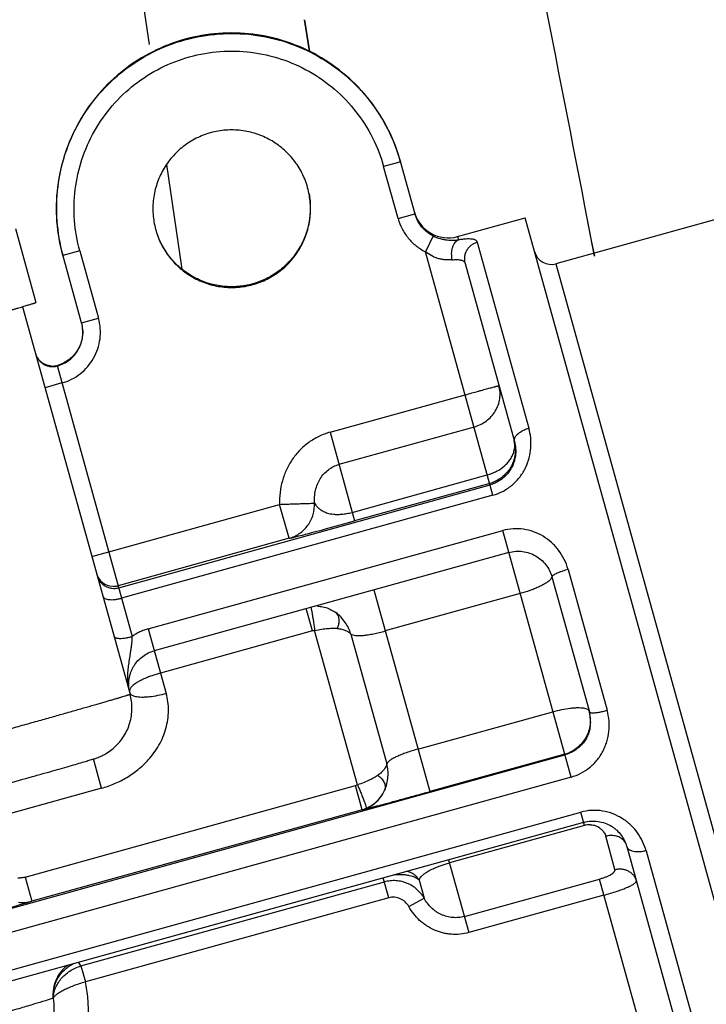
# Model space of a CAD drawing. Units: millimetres. Extents: x 72 to 14364, y -1404 to 2603.
# Drawn here: x 12985 to 13005, y 128 to 156 of the extents above; entities that cross this region are included whole.
import ezdxf

# ---------------------------------------------------------------- set-up
doc = ezdxf.new("R2010")
doc.units = ezdxf.units.MM
doc.header["$MEASUREMENT"] = 0

msp = doc.modelspace()

# ---------------------------------------------------------------- linework, layer by layer
for p, q in [((12986.357, 174.103), (12989.105, 155.233)), ((12993.53, 155.941), (12993.677, 155.042)), ((12993.54, 155.942), (12993.687, 155.044)), ((13012.765, 152.312), (13000.719, 148.973)), ((12996.189, 151.857), (12995.799, 151.748)), ((12996.28, 151.885), (12996.189, 151.857)), ((12996.276, 151.899), (12996.691, 150.402)), ((12989.603, 151.81), (12990.038, 148.821)), ((12996.21, 150.265), (12995.799, 151.747)), ((13001.818, 149.187), (13001.539, 150.616)), ((13001.736, 149.639), (13001.546, 150.617)), ((12996.21, 150.265), (12996.691, 150.402)), ((12997.91, 149.75), (12999.837, 150.285)), ((13006.248, 127.157), (12999.837, 150.285)), ((12985.289, 149.984), (12985.875, 147.869)), ((12997.213, 149.768), (12996.992, 149.318)), ((12997.91, 149.75), (12997.936, 149.656)), ((12998.473, 149.588), (12999.945, 144.279)), ((13001.824, 149.188), (13001.736, 149.639)), ((12987.127, 149.343), (12986.644, 149.213)), ((12987.127, 149.343), (12987.661, 147.416)), ((12998.92, 142.364), (12996.992, 149.318)), ((12987.178, 147.286), (12986.64, 149.228)), ((12998.122, 148.985), (12999.532, 143.897)), ((13000.719, 148.973), (13006.33, 128.736)), ((12985.493, 147.748), (12988.561, 136.684)), ((12987.243, 147.302), (12987.661, 147.416)), ((12987.178, 147.286), (12987.243, 147.302)), ((12986.477, 146.07), (12988.623, 138.331)), ((12986.616, 145.57), (12986.135, 145.433)), ((12994.27, 144.163), (12998.125, 145.231)), ((12998.38, 144.311), (12994.525, 143.243)), ((12994.27, 144.163), (12994.972, 141.631)), ((12999.52, 143.613), (12999.537, 143.694)), ((12994.904, 141.876), (12998.759, 142.945)), ((12988.237, 139.722), (12998.837, 142.661)), ((12998.827, 142.699), (12994.972, 141.631)), ((12998.92, 142.364), (12988.319, 139.425)), ((12987.952, 140.752), (12992.831, 142.104)), ((12993.1, 141.134), (12992.831, 142.104)), ((12993.1, 141.134), (12988.221, 139.781)), ((12989.081, 138.551), (12999.199, 141.356)), ((13001.15, 134.317), (12999.199, 141.356)), ((12987.471, 140.614), (12987.952, 140.752)), ((12999.372, 140.731), (12989.254, 137.926)), ((13000.604, 140.041), (13000.604, 140.032)), ((13000.604, 140.032), (13001.672, 136.177)), ((13001.064, 140.245), (13002.179, 136.223)), ((13000.57, 139.972), (13000.54, 139.939)), ((12995.518, 139.662), (12997.114, 133.904)), ((12999.698, 139.557), (12995.843, 138.488)), ((12993.719, 139.164), (12993.757, 138.988)), ((12993.768, 138.489), (12993.591, 139.128)), ((12994.183, 139.145), (12994.221, 139.13)), ((12994.221, 139.13), (12994.259, 139.114)), ((12994.259, 139.114), (12994.296, 139.096)), ((12994.296, 139.096), (12994.334, 139.076)), ((12994.406, 139.032), (12994.431, 139.015)), ((12994.431, 139.015), (12994.412, 139.028)), ((12994.431, 139.014), (12994.431, 139.015)), ((12989.081, 138.551), (12989.592, 136.707)), ((12993.768, 138.489), (12989.431, 137.286)), ((12995.052, 134.093), (12993.83, 138.502)), ((12994.862, 138.402), (12995.89, 134.696)), ((12988.649, 136.938), (12988.586, 136.871)), ((12988.619, 136.653), (12988.662, 136.636)), ((12988.662, 136.636), (12988.713, 136.622)), ((12996.778, 135.115), (13000.633, 136.184)), ((12981.887, 129.657), (13000.975, 134.949)), ((13000.969, 134.972), (12997.114, 133.904)), ((12987.748, 133.999), (12987.517, 134.834)), ((13001.15, 134.317), (12980.096, 128.48)), ((12987.748, 133.999), (12985.152, 133.279)), ((12985.567, 131.459), (12994.992, 134.072)), ((12995.183, 133.385), (12994.992, 134.072)), ((12981.032, 127.66), (13001.428, 133.314)), ((12995.182, 133.386), (12985.757, 130.773)), ((13001.533, 132.938), (13001.428, 133.314)), ((13001.509, 133.024), (12982.767, 127.829)), ((13001.533, 132.938), (12997.678, 131.87)), ((13002.401, 131.677), (13002.138, 132.626)), ((13002.738, 132.334), (13004.119, 127.352)), ((13003.29, 132.213), (13004.731, 127.014)), ((12997.654, 131.956), (12998.231, 129.875)), ((12985.567, 131.459), (12985.757, 130.773)), ((12987.161, 128.923), (12995.82, 131.323)), ((12995.945, 130.872), (12995.788, 131.439)), ((12996.811, 131.373), (12996.953, 130.859)), ((12998.103, 130.336), (13001.958, 131.405)), ((13003.318, 126.5), (13001.958, 131.405)), ((12995.945, 130.872), (12987.285, 128.471)), ((12996.518, 130.619), (12996.953, 130.859)), ((13002.086, 130.943), (12998.231, 129.875)), ((12987.161, 128.923), (12987.286, 128.471))]:
    msp.add_line(p, q)
for points in [[(12993.912, 139.2), (12993.95, 139.197), (12993.989, 139.192), (12994.029, 139.186), (12994.067, 139.178), (12994.106, 139.168)], [(12994.106, 139.168), (12994.145, 139.157), (12994.183, 139.145)], [(12994.334, 139.076), (12994.37, 139.055), (12994.406, 139.032)]]:
    msp.add_lwpolyline(points)
for centre, radius, start, end in [((52636.534, 10829.423), 41025.695, 194.9357808, 195.235044), ((51948.573, 10346.17), 40231.55, 194.5254262, 194.8630785), ((8645.799, -697.101), 4446.432, 11.007098, 12.350779), ((9143.972, -600.061), 3929.936, 11.012051, 11.419093), ((12991.487, 150.552), 2.225, 15.4948, 15.7863), ((12997.642, 150.714), 1, 195.4948, 285.4948), ((12991.439, 150.539), 2.225, 195.2033, 195.4948), ((13000.586, 149.455), 0.5, 195.4948, 285.4948), ((12986.202, 147.033), 1.008, 3.5147, 9.4656), ((12986.344, 146.552), 0.5, 195.5066, 225.4832), ((12986.344, 146.555), 0.503, 267.5464, 279.4675), ((12986.345, 146.55), 0.498, 279.4603, 285.4819), ((12986.208, 147.038), 1.005, 285.5375, 297.4798), ((12998.565, 143.664), 0.994, 9.4534, 15.4885), ((12998.551, 143.662), 1.008, 3.5147, 9.4656), ((12998.559, 143.662), 1.001, 357.525, 3.52), ((12988.087, 140.263), 0.5, 195.4954, 267.5539), ((12988.087, 140.266), 0.503, 267.6072, 279.4228), ((12988.088, 140.261), 0.498, 279.4152, 285.4815), ((12993.913, 137.965), 0.543, 98.7822, 105.494), ((13000.707, 135.938), 0.994, 9.4529, 15.4885), ((13000.712, 135.911), 0.997, 348.9174, 15.48), ((13000.693, 135.935), 1.008, 3.5134, 9.4651), ((13000.701, 135.935), 1.001, 357.5228, 3.5188), ((13000.699, 135.941), 1.005, 285.541, 299.1467), ((12994.846, 134.599), 0.547, 285.4954, 292.1615), ((12994.916, 134.348), 1, 285.4954, 335.3884), ((12994.915, 134.351), 1.001, 285.4921, 292.782), ((13001.671, 132.437), 0.52, 100.8669, 105.4696), ((13001.676, 132.411), 0.547, 87.1797, 100.8702), ((13002.41, 132.284), 0.33, 24.5881, 30.365), ((12984.194, 127.044), 3.511, 32.3449, 34.3919)]:
    msp.add_arc(centre, radius, start, end)
for points, knots in [([(12996.276, 151.899), (12996.189, 152.214), (12995.952, 152.828), (12995.424, 153.661), (12994.743, 154.375), (12993.936, 154.943), (12993.034, 155.342), (12992.072, 155.558), (12991.086, 155.582), (12990.437, 155.469), (12990.122, 155.382)], [0, 0, 0, 0, 0.124998, 0.249997, 0.374996, 0.499995, 0.624996, 0.749997, 0.874998, 1, 1, 1, 1]), ([(12990.126, 155.367), (12990.441, 155.454), (12991.09, 155.567), (12992.076, 155.543), (12993.038, 155.328), (12993.94, 154.928), (12994.747, 154.361), (12995.428, 153.647), (12995.956, 152.814), (12996.193, 152.2), (12996.28, 151.885)], [0, 0, 0, 0, 0.125002, 0.250003, 0.375004, 0.500005, 0.625004, 0.750003, 0.875002, 1, 1, 1, 1]), ([(12990.122, 155.382), (12989.807, 155.294), (12989.193, 155.057), (12988.36, 154.529), (12987.646, 153.849), (12987.078, 153.042), (12986.679, 152.14), (12986.463, 151.177), (12986.44, 150.191), (12986.552, 149.543), (12986.64, 149.228)], [0, 0, 0, 0, 0.125002, 0.250003, 0.375004, 0.500005, 0.625004, 0.750003, 0.875002, 1, 1, 1, 1]), ([(12986.644, 149.213), (12986.556, 149.528), (12986.444, 150.177), (12986.467, 151.163), (12986.683, 152.125), (12987.082, 153.027), (12987.65, 153.834), (12988.364, 154.515), (12989.197, 155.043), (12989.811, 155.28), (12990.126, 155.367)], [0, 0, 0, 0, 0.124998, 0.249997, 0.374996, 0.499995, 0.624996, 0.749997, 0.874998, 1, 1, 1, 1]), ([(12990.261, 154.882), (12990.544, 154.96), (12991.128, 155.062), (12992.015, 155.04), (12992.882, 154.846), (12993.694, 154.487), (12994.42, 153.976), (12995.032, 153.333), (12995.507, 152.584), (12995.721, 152.031), (12995.799, 151.747)], [0, 0, 0, 0, 0.125002, 0.250004, 0.375005, 0.500005, 0.625004, 0.750002, 0.875001, 1, 1, 1, 1]), ([(12987.127, 149.343), (12987.048, 149.627), (12986.946, 150.21), (12986.968, 151.098), (12987.162, 151.964), (12987.521, 152.776), (12988.032, 153.502), (12988.675, 154.114), (12989.425, 154.59), (12989.977, 154.803), (12990.261, 154.882)], [0, 0, 0, 0, 0.124999, 0.249998, 0.374996, 0.499995, 0.624995, 0.749996, 0.874998, 1, 1, 1, 1]), ([(12993.628, 151.157), (12993.588, 151.298), (12993.507, 151.505), (12993.361, 151.76), (12993.234, 151.939), (12993.089, 152.106), (12992.876, 152.307), (12992.633, 152.477), (12992.371, 152.608), (12992.165, 152.687), (12991.952, 152.745), (12991.735, 152.782), (12991.515, 152.798), (12991.222, 152.791), (12990.858, 152.727), (12990.514, 152.594), (12990.258, 152.45), (12990.078, 152.323), (12989.911, 152.179), (12989.759, 152.02), (12989.623, 151.846), (12989.465, 151.598), (12989.345, 151.329), (12989.266, 151.046), (12989.227, 150.829), (12989.21, 150.609), (12989.216, 150.315), (12989.253, 150.097), (12989.292, 149.955)], [0, 0, 0, 0, 0.062439, 0.093727, 0.124994, 0.156251, 0.18751, 0.249964, 0.281226, 0.312489, 0.343751, 0.375014, 0.406278, 0.437541, 0.499993, 0.562444, 0.593707, 0.624971, 0.656234, 0.687497, 0.718761, 0.750025, 0.812483, 0.843743, 0.875002, 0.906271, 0.93756, 1, 1, 1, 1]), ([(12989.295, 149.944), (12989.334, 149.803), (12989.414, 149.595), (12989.56, 149.339), (12989.687, 149.158), (12989.832, 148.991), (12990.045, 148.788), (12990.287, 148.617), (12990.551, 148.485), (12990.757, 148.405), (12990.97, 148.346), (12991.188, 148.309), (12991.409, 148.292), (12991.703, 148.3), (12992.068, 148.363), (12992.413, 148.497), (12992.669, 148.642), (12992.85, 148.769), (12993.018, 148.914), (12993.17, 149.074), (12993.306, 149.249), (12993.464, 149.497), (12993.584, 149.769), (12993.662, 150.053), (12993.7, 150.27), (12993.716, 150.491), (12993.708, 150.786), (12993.67, 151.005), (12993.631, 151.146)], [0, 0, 0, 0, 0.062433, 0.093723, 0.124991, 0.156248, 0.187507, 0.249961, 0.281224, 0.312487, 0.34375, 0.375013, 0.406277, 0.437541, 0.499993, 0.562445, 0.593708, 0.624972, 0.656236, 0.687499, 0.718763, 0.750027, 0.812485, 0.843746, 0.875005, 0.906275, 0.937566, 1, 1, 1, 1]), ([(12993.67, 150.974), (12993.695, 150.837), (12993.72, 150.559), (12993.68, 150.142), (12993.563, 149.74), (12993.375, 149.367), (12993.121, 149.034), (12992.862, 148.8), (12992.632, 148.644), (12992.388, 148.511), (12992.062, 148.387), (12991.718, 148.325), (12991.44, 148.314), (12991.163, 148.329), (12990.82, 148.396), (12990.431, 148.55), (12990.077, 148.774), (12989.77, 149.058), (12989.521, 149.395), (12989.399, 149.646), (12989.351, 149.776)], [0, 0, 0, 0, 0.062531, 0.125021, 0.187499, 0.249986, 0.31247, 0.374955, 0.406231, 0.437507, 0.499992, 0.562478, 0.593753, 0.62503, 0.687515, 0.750002, 0.812492, 0.874974, 0.937467, 1, 1, 1, 1]), ([(12996.21, 150.265), (12996.238, 150.164), (12996.317, 149.966), (12996.492, 149.701), (12996.719, 149.478), (12996.898, 149.364), (12996.992, 149.318)], [0, 0, 0, 0, 0.250035, 0.500334, 0.750057, 1, 1, 1, 1]), ([(12997.213, 149.768), (12997.15, 149.799), (12997.031, 149.876), (12996.879, 150.025), (12996.762, 150.202), (12996.71, 150.334), (12996.691, 150.402)], [0, 0, 0, 0, 0.249775, 0.499487, 0.749868, 1, 1, 1, 1]), ([(12997.213, 149.768), (12997.278, 149.736), (12997.379, 149.697), (12997.516, 149.667), (12997.641, 149.649), (12997.758, 149.645), (12997.865, 149.65), (12997.913, 149.654), (12997.936, 149.656)], [0, 0, 0, 0, 0.293397, 0.434363, 0.567842, 0.805038, 0.907601, 1, 1, 1, 1]), ([(12997.936, 149.656), (12997.917, 149.648), (12997.881, 149.626), (12997.832, 149.578), (12997.791, 149.515), (12997.759, 149.438), (12997.738, 149.353), (12997.727, 149.234), (12997.736, 149.144), (12997.748, 149.086)], [0, 0, 0, 0, 0.093386, 0.198078, 0.315338, 0.44439, 0.582255, 0.72431, 1, 1, 1, 1]), ([(12998.473, 149.588), (12998.472, 149.594), (12998.467, 149.606), (12998.452, 149.627), (12998.43, 149.645), (12998.402, 149.658), (12998.366, 149.67), (12998.312, 149.679), (12998.236, 149.683), (12998.147, 149.68), (12998.045, 149.671), (12997.974, 149.662), (12997.936, 149.656)], [0, 0, 0, 0, 0.03202, 0.064578, 0.136413, 0.178092, 0.224524, 0.333338, 0.465132, 0.620675, 0.799439, 1, 1, 1, 1]), ([(12998.473, 149.588), (12998.444, 149.58), (12998.385, 149.558), (12998.302, 149.508), (12998.228, 149.44), (12998.168, 149.358), (12998.126, 149.266), (12998.098, 149.14), (12998.105, 149.044), (12998.122, 148.985)], [0, 0, 0, 0, 0.118237, 0.2431, 0.372838, 0.504699, 0.635861, 0.763674, 1, 1, 1, 1]), ([(12997.748, 149.086), (12997.719, 149.083), (12997.66, 149.08), (12997.568, 149.083), (12997.47, 149.094), (12997.37, 149.117), (12997.27, 149.153), (12997.14, 149.214), (12997.049, 149.274), (12996.992, 149.318)], [0, 0, 0, 0, 0.105468, 0.220015, 0.341824, 0.468876, 0.599648, 0.732583, 1, 1, 1, 1]), ([(12997.748, 149.086), (12997.773, 149.089), (12997.822, 149.093), (12997.89, 149.094), (12997.951, 149.09), (12998.004, 149.081), (12998.048, 149.066), (12998.083, 149.045), (12998.109, 149.018), (12998.119, 148.996), (12998.122, 148.985)], [0, 0, 0, 0, 0.183912, 0.349873, 0.496943, 0.624957, 0.735019, 0.830409, 0.916386, 1, 1, 1, 1]), ([(12982.716, 146.957), (12982.829, 146.988), (12983.052, 147.051), (12983.38, 147.143), (12983.694, 147.232), (12983.993, 147.316), (12984.275, 147.396), (12984.538, 147.471), (12984.781, 147.541), (12985.002, 147.605), (12985.172, 147.654), (12985.297, 147.69), (12985.381, 147.715), (12985.458, 147.738), (12985.53, 147.759), (12985.595, 147.778), (12985.653, 147.796), (12985.704, 147.812), (12985.749, 147.825), (12985.782, 147.836), (12985.805, 147.843), (12985.82, 147.848), (12985.833, 147.852), (12985.844, 147.856), (12985.853, 147.859), (12985.861, 147.862), (12985.867, 147.865), (12985.871, 147.867), (12985.874, 147.868), (12985.875, 147.869), (12985.875, 147.869), (12985.875, 147.869)], [0, 0, 0, 0, 0.107407, 0.211167, 0.310663, 0.405318, 0.49458, 0.57793, 0.654888, 0.724995, 0.787856, 0.816448, 0.843092, 0.867752, 0.890392, 0.910977, 0.929475, 0.945861, 0.960116, 0.972216, 0.977452, 0.982142, 0.986285, 0.98988, 0.992926, 0.995424, 0.997374, 0.998776, 0.999636, 0.999871, 1, 1, 1, 1]), ([(12986.616, 145.57), (12986.711, 145.596), (12986.895, 145.667), (12987.145, 145.826), (12987.359, 146.03), (12987.529, 146.272), (12987.649, 146.542), (12987.714, 146.831), (12987.721, 147.127), (12987.687, 147.322), (12987.661, 147.416)], [0, 0, 0, 0, 0.124965, 0.250024, 0.375, 0.500004, 0.625008, 0.749982, 0.875039, 1, 1, 1, 1]), ([(12986.482, 146.055), (12986.544, 146.073), (12986.667, 146.12), (12986.834, 146.226), (12986.977, 146.362), (12987.09, 146.523), (12987.17, 146.704), (12987.213, 146.896), (12987.218, 147.093), (12987.195, 147.223), (12987.178, 147.286)], [0, 0, 0, 0, 0.124901, 0.250029, 0.375012, 0.500005, 0.624996, 0.749977, 0.875103, 1, 1, 1, 1]), ([(12987.208, 147.094), (12987.211, 147.046), (12987.21, 146.95), (12987.188, 146.808), (12987.146, 146.67), (12987.084, 146.539), (12987.004, 146.419), (12986.907, 146.312), (12986.797, 146.219), (12986.715, 146.169), (12986.672, 146.146)], [0, 0, 0, 0, 0.125113, 0.250094, 0.375026, 0.499996, 0.624967, 0.749901, 0.874884, 1, 1, 1, 1]), ([(12985.866, 146.403), (12985.875, 146.372), (12985.899, 146.311), (12985.951, 146.227), (12986.019, 146.156), (12986.1, 146.099), (12986.19, 146.059), (12986.287, 146.038), (12986.385, 146.035), (12986.45, 146.047), (12986.482, 146.055)], [0, 0, 0, 0, 0.124897, 0.250023, 0.375004, 0.499995, 0.624988, 0.749971, 0.875099, 1, 1, 1, 1]), ([(12986.322, 146.052), (12986.292, 146.053), (12986.231, 146.062), (12986.143, 146.091), (12986.063, 146.135), (12986.015, 146.174), (12985.993, 146.195)], [0, 0, 0, 0, 0.250072, 0.500019, 0.750048, 1, 1, 1, 1]), ([(12998.125, 145.231), (12998.187, 145.249), (12998.31, 145.283), (12998.462, 145.324), (12998.578, 145.356), (12998.659, 145.378), (12998.734, 145.399), (12998.804, 145.418), (12998.868, 145.435), (12998.924, 145.45), (12998.966, 145.461), (12998.996, 145.469), (12999.015, 145.474), (12999.033, 145.478), (12999.047, 145.482), (12999.06, 145.485), (12999.071, 145.487), (12999.078, 145.489), (12999.083, 145.49), (12999.085, 145.491), (12999.087, 145.491), (12999.089, 145.491), (12999.09, 145.491), (12999.09, 145.491), (12999.09, 145.491)], [0, 0, 0, 0, 0.194896, 0.38267, 0.471365, 0.555501, 0.634282, 0.706974, 0.772892, 0.831354, 0.881787, 0.903855, 0.923753, 0.941427, 0.956825, 0.969908, 0.980656, 0.989051, 0.992361, 0.995077, 0.997196, 0.998718, 0.999645, 1, 1, 1, 1]), ([(12998.38, 144.311), (12998.443, 144.329), (12998.565, 144.375), (12998.733, 144.478), (12998.877, 144.609), (12998.992, 144.764), (12999.074, 144.936), (12999.12, 145.12), (12999.128, 145.308), (12999.107, 145.432), (12999.09, 145.491)], [0, 0, 0, 0, 0.128177, 0.256099, 0.382959, 0.508627, 0.632985, 0.756106, 0.878421, 1, 1, 1, 1]), ([(12998.92, 142.364), (12999.023, 142.393), (12999.173, 142.453), (12999.355, 142.565), (12999.48, 142.662), (12999.594, 142.771), (12999.694, 142.891), (12999.781, 143.019), (12999.877, 143.197), (12999.962, 143.431), (13000.009, 143.719), (13000.005, 144.005), (12999.97, 144.19), (12999.945, 144.279)], [0, 0, 0, 0, 0.133049, 0.199371, 0.265233, 0.330547, 0.395216, 0.4592, 0.522422, 0.646348, 0.766991, 0.884785, 1, 1, 1, 1]), ([(12999.545, 144.007), (12999.552, 144.022), (12999.569, 144.051), (12999.604, 144.093), (12999.648, 144.133), (12999.7, 144.171), (12999.757, 144.205), (12999.818, 144.235), (12999.881, 144.26), (12999.924, 144.273), (12999.945, 144.279)], [0, 0, 0, 0, 0.096858, 0.20581, 0.32619, 0.456058, 0.591943, 0.730059, 0.867136, 1, 1, 1, 1]), ([(12994.27, 144.163), (12994.161, 144.133), (12993.949, 144.053), (12993.656, 143.878), (12993.399, 143.656), (12993.184, 143.392), (12993.017, 143.095), (12992.9, 142.776), (12992.835, 142.443), (12992.827, 142.217), (12992.831, 142.104)], [0, 0, 0, 0, 0.125028, 0.250133, 0.375282, 0.500311, 0.625446, 0.750493, 0.875076, 1, 1, 1, 1]), ([(12999.532, 143.897), (12999.528, 143.914), (12999.525, 143.952), (12999.536, 143.989), (12999.545, 144.007)], [0, 0, 0, 0, 0.460696, 1, 1, 1, 1]), ([(12999.537, 143.694), (12999.542, 143.728), (12999.546, 143.796), (12999.538, 143.864), (12999.531, 143.897)], [0, 0, 0, 0, 0.50502, 1, 1, 1, 1]), ([(12999.532, 143.897), (12999.551, 143.831), (12999.575, 143.692), (12999.569, 143.551), (12999.559, 143.481)], [0, 0, 0, 0, 0.492975, 1, 1, 1, 1]), ([(12998.759, 142.945), (12998.805, 142.958), (12998.895, 142.988), (12999.065, 143.066), (12999.218, 143.17), (12999.344, 143.295), (12999.422, 143.395), (12999.482, 143.501), (12999.51, 143.575), (12999.52, 143.613)], [0, 0, 0, 0, 0.135613, 0.270344, 0.530887, 0.655393, 0.77517, 0.889957, 1, 1, 1, 1]), ([(12999.559, 143.619), (12999.556, 143.567), (12999.543, 143.462), (12999.5, 143.311), (12999.433, 143.168), (12999.316, 142.994), (12999.121, 142.815), (12998.927, 142.727), (12998.827, 142.699)], [0, 0, 0, 0, 0.125229, 0.250385, 0.375575, 0.500765, 0.750382, 1, 1, 1, 1]), ([(12999.559, 143.481), (12999.552, 143.436), (12999.533, 143.346), (12999.485, 143.215), (12999.418, 143.09), (12999.333, 142.973), (12999.23, 142.869), (12999.112, 142.78), (12998.98, 142.708), (12998.886, 142.674), (12998.837, 142.661)], [0, 0, 0, 0, 0.117775, 0.237727, 0.360981, 0.485581, 0.612159, 0.740449, 0.869193, 1, 1, 1, 1]), ([(12993.828, 142.134), (12993.824, 142.197), (12993.824, 142.322), (12993.851, 142.505), (12993.906, 142.679), (12993.986, 142.838), (12994.091, 142.978), (12994.219, 143.096), (12994.364, 143.187), (12994.471, 143.227), (12994.525, 143.243)], [0, 0, 0, 0, 0.133451, 0.26344, 0.391052, 0.516193, 0.639086, 0.760408, 0.880536, 1, 1, 1, 1]), ([(12992.831, 142.104), (12992.889, 142.106), (12993.005, 142.111), (12993.177, 142.117), (12993.344, 142.122), (12993.495, 142.127), (12993.623, 142.13), (12993.711, 142.133), (12993.765, 142.134), (12993.793, 142.134), (12993.813, 142.134), (12993.824, 142.134), (12993.828, 142.134)], [0, 0, 0, 0, 0.17306, 0.349371, 0.519979, 0.674734, 0.804619, 0.903299, 0.939847, 0.967949, 0.987901, 1, 1, 1, 1]), ([(12993.1, 141.134), (12993.204, 141.162), (12993.356, 141.233), (12993.528, 141.373), (12993.642, 141.504), (12993.73, 141.652), (12993.811, 141.859), (12993.832, 142.026), (12993.828, 142.134)], [0, 0, 0, 0, 0.241925, 0.369631, 0.499284, 0.629046, 0.757064, 1, 1, 1, 1]), ([(12993.828, 142.134), (12993.84, 142.115), (12993.868, 142.074), (12993.92, 142.014), (12993.99, 141.954), (12994.084, 141.897), (12994.182, 141.858), (12994.28, 141.834), (12994.371, 141.821), (12994.479, 141.815), (12994.605, 141.82), (12994.722, 141.835), (12994.824, 141.856), (12994.877, 141.869), (12994.904, 141.876)], [0, 0, 0, 0, 0.05823, 0.12455, 0.200521, 0.290146, 0.400103, 0.466295, 0.542665, 0.632103, 0.737917, 0.862054, 0.930134, 1, 1, 1, 1]), ([(12993.1, 141.134), (12993.12, 141.137), (12993.17, 141.148), (12993.263, 141.171), (12993.399, 141.205), (12993.588, 141.254), (12993.84, 141.321), (12994.309, 141.448), (12994.694, 141.554), (12994.972, 141.631)], [0, 0, 0, 0, 0.030775, 0.078916, 0.14927, 0.247819, 0.381202, 0.553693, 1, 1, 1, 1]), ([(13001.064, 140.245), (13001.036, 140.344), (13000.963, 140.536), (13000.803, 140.797), (13000.598, 141.02), (13000.356, 141.201), (13000.084, 141.33), (12999.793, 141.403), (12999.493, 141.415), (12999.295, 141.382), (12999.199, 141.356)], [0, 0, 0, 0, 0.127661, 0.254141, 0.379487, 0.504115, 0.628162, 0.752151, 0.876153, 1, 1, 1, 1]), ([(12999.372, 140.731), (12999.436, 140.748), (12999.568, 140.771), (12999.767, 140.765), (12999.96, 140.721), (13000.139, 140.64), (13000.299, 140.526), (13000.434, 140.384), (13000.539, 140.217), (13000.586, 140.095), (13000.604, 140.032)], [0, 0, 0, 0, 0.126446, 0.252634, 0.378051, 0.502574, 0.626671, 0.750574, 0.874902, 1, 1, 1, 1]), ([(12987.622, 140.07), (12987.631, 140.039), (12987.654, 139.977), (12987.707, 139.894), (12987.775, 139.823), (12987.856, 139.766), (12987.946, 139.726), (12988.042, 139.704), (12988.141, 139.702), (12988.206, 139.713), (12988.237, 139.722)], [0, 0, 0, 0, 0.124897, 0.250023, 0.375004, 0.499995, 0.624988, 0.749971, 0.875099, 1, 1, 1, 1]), ([(13000.598, 140.052), (13000.599, 140.046), (13000.599, 140.033), (13000.594, 140.014), (13000.584, 139.993), (13000.575, 139.979), (13000.57, 139.972)], [0, 0, 0, 0, 0.208119, 0.437401, 0.698969, 1, 1, 1, 1]), ([(13001.064, 140.245), (13001.009, 140.23), (13000.928, 140.205), (13000.824, 140.168), (13000.753, 140.139), (13000.694, 140.111), (13000.654, 140.088), (13000.63, 140.071), (13000.618, 140.06), (13000.609, 140.051), (13000.605, 140.044), (13000.604, 140.041)], [0, 0, 0, 0, 0.334342, 0.499663, 0.65172, 0.781942, 0.884136, 0.923825, 0.955934, 0.981001, 1, 1, 1, 1]), ([(13000.54, 139.939), (13000.522, 139.922), (13000.479, 139.887), (13000.404, 139.838), (13000.314, 139.788), (13000.21, 139.737), (13000.093, 139.688), (12999.923, 139.624), (12999.789, 139.582), (12999.698, 139.557)], [0, 0, 0, 0, 0.079944, 0.176388, 0.288124, 0.413282, 0.5497, 0.694935, 1, 1, 1, 1]), ([(12987.786, 139.477), (12987.788, 139.471), (12987.793, 139.459), (12987.805, 139.443), (12987.822, 139.428), (12987.852, 139.41), (12987.899, 139.394), (12987.967, 139.383), (12988.046, 139.381), (12988.133, 139.387), (12988.226, 139.402), (12988.288, 139.417), (12988.319, 139.425)], [0, 0, 0, 0, 0.033223, 0.068297, 0.10661, 0.149164, 0.248927, 0.369324, 0.508577, 0.663267, 0.829006, 1, 1, 1, 1]), ([(12993.757, 138.988), (12993.765, 138.947), (12993.779, 138.863), (12993.804, 138.701), (12993.821, 138.58), (12993.83, 138.502)], [0, 0, 0, 0, 0.252206, 0.521706, 1, 1, 1, 1]), ([(12994.412, 139.028), (12994.426, 139.018), (12994.453, 138.995), (12994.474, 138.966), (12994.483, 138.95)], [0, 0, 0, 0, 0.483306, 1, 1, 1, 1]), ([(12994.862, 138.402), (12994.845, 138.461), (12994.8, 138.576), (12994.707, 138.738), (12994.585, 138.889), (12994.486, 138.975), (12994.432, 139.014)], [0, 0, 0, 0, 0.24101, 0.484671, 0.735483, 1, 1, 1, 1]), ([(12994.483, 138.95), (12994.497, 138.925), (12994.519, 138.865), (12994.526, 138.767), (12994.512, 138.664), (12994.489, 138.595), (12994.475, 138.562)], [0, 0, 0, 0, 0.219837, 0.465536, 0.730021, 1, 1, 1, 1]), ([(12988.102, 138.337), (12988.104, 138.332), (12988.108, 138.324), (12988.118, 138.312), (12988.132, 138.302), (12988.152, 138.294), (12988.175, 138.287), (12988.203, 138.281), (12988.236, 138.278), (12988.286, 138.276), (12988.356, 138.279), (12988.444, 138.29), (12988.534, 138.308), (12988.594, 138.322), (12988.623, 138.331)], [0, 0, 0, 0, 0.024184, 0.051307, 0.083142, 0.121107, 0.166204, 0.218714, 0.27855, 0.345215, 0.495817, 0.661873, 0.83297, 1, 1, 1, 1]), ([(12988.526, 136.834), (12988.515, 136.895), (12988.5, 137.02), (12988.495, 137.208), (12988.505, 137.364), (12988.519, 137.489), (12988.536, 137.613), (12988.556, 137.737), (12988.575, 137.861), (12988.589, 137.955), (12988.602, 138.049), (12988.617, 138.174), (12988.625, 138.268), (12988.623, 138.331)], [0, 0, 0, 0, 0.124705, 0.249429, 0.374102, 0.436466, 0.498861, 0.62389, 0.686561, 0.749395, 0.812464, 0.875782, 1, 1, 1, 1]), ([(12989.081, 138.551), (12989.04, 138.539), (12988.959, 138.513), (12988.841, 138.463), (12988.729, 138.402), (12988.657, 138.355), (12988.623, 138.331)], [0, 0, 0, 0, 0.250429, 0.500715, 0.750613, 1, 1, 1, 1]), ([(12993.83, 138.502), (12993.897, 138.516), (12994.022, 138.54), (12994.197, 138.562), (12994.345, 138.57), (12994.435, 138.567), (12994.475, 138.562)], [0, 0, 0, 0, 0.315006, 0.586459, 0.812677, 1, 1, 1, 1]), ([(12994.475, 138.562), (12994.52, 138.557), (12994.601, 138.544), (12994.71, 138.507), (12994.796, 138.461), (12994.843, 138.423), (12994.862, 138.402)], [0, 0, 0, 0, 0.316309, 0.577446, 0.802202, 1, 1, 1, 1]), ([(12994.862, 138.402), (12994.88, 138.391), (12994.925, 138.373), (12995.006, 138.358), (12995.106, 138.355), (12995.227, 138.363), (12995.364, 138.381), (12995.516, 138.409), (12995.678, 138.444), (12995.788, 138.472), (12995.843, 138.488)], [0, 0, 0, 0, 0.062983, 0.143555, 0.243939, 0.364686, 0.504352, 0.659903, 0.827052, 1, 1, 1, 1]), ([(12988.535, 136.798), (12988.525, 136.858), (12988.519, 136.95), (12988.526, 137.071), (12988.541, 137.16), (12988.563, 137.249), (12988.593, 137.334), (12988.63, 137.417), (12988.69, 137.523), (12988.784, 137.645), (12988.921, 137.768), (12989.079, 137.865), (12989.195, 137.909), (12989.254, 137.926)], [0, 0, 0, 0, 0.124579, 0.186636, 0.24857, 0.310653, 0.372756, 0.434848, 0.497016, 0.621742, 0.747302, 0.873558, 1, 1, 1, 1]), ([(12989.431, 137.286), (12989.346, 137.263), (12989.222, 137.224), (12989.064, 137.166), (12988.958, 137.121), (12988.863, 137.076), (12988.78, 137.031), (12988.709, 136.986), (12988.667, 136.954), (12988.649, 136.938)], [0, 0, 0, 0, 0.307171, 0.451358, 0.585502, 0.707893, 0.817834, 0.915083, 1, 1, 1, 1]), ([(12980.273, 132.916), (12980.392, 132.908), (12980.561, 132.917), (12980.765, 132.962), (12980.901, 132.995), (12981.054, 133.035), (12981.243, 133.084), (12981.47, 133.145), (12981.733, 133.215), (12982.145, 133.326), (12982.721, 133.483), (12983.464, 133.687), (12984.244, 133.903), (12985.019, 134.118), (12985.641, 134.293), (12986.104, 134.424), (12986.414, 134.511), (12986.693, 134.591), (12986.937, 134.661), (12987.145, 134.722), (12987.315, 134.772), (12987.434, 134.808), (12987.515, 134.833), (12987.578, 134.854), (12987.67, 134.887), (12987.803, 134.946), (12987.965, 135.041), (12988.125, 135.167), (12988.269, 135.317), (12988.391, 135.485), (12988.489, 135.668), (12988.56, 135.863), (12988.604, 136.066), (12988.62, 136.273), (12988.607, 136.481), (12988.579, 136.617), (12988.561, 136.684)], [0, 0, 0, 0, 0.036412, 0.050914, 0.063337, 0.079138, 0.098984, 0.122863, 0.150554, 0.181726, 0.252846, 0.332414, 0.416075, 0.499163, 0.577084, 0.612759, 0.64559, 0.675144, 0.701051, 0.723023, 0.740918, 0.754934, 0.76085, 0.766793, 0.775089, 0.790803, 0.811026, 0.831891, 0.852864, 0.873855, 0.894858, 0.915871, 0.936895, 0.957917, 0.978966, 1, 1, 1, 1]), ([(12983.753, 135.312), (12984.066, 135.398), (12984.532, 135.528), (12985.146, 135.7), (12985.59, 135.824), (12986.015, 135.943), (12986.419, 136.057), (12986.797, 136.164), (12987.146, 136.264), (12987.416, 136.341), (12987.615, 136.398), (12987.751, 136.437), (12987.877, 136.474), (12987.993, 136.508), (12988.099, 136.539), (12988.194, 136.567), (12988.279, 136.592), (12988.352, 136.614), (12988.407, 136.631), (12988.445, 136.643), (12988.469, 136.651), (12988.491, 136.657), (12988.509, 136.664), (12988.525, 136.669), (12988.538, 136.673), (12988.547, 136.677), (12988.554, 136.68), (12988.558, 136.681), (12988.559, 136.682), (12988.56, 136.683), (12988.561, 136.683), (12988.561, 136.684)], [0, 0, 0, 0, 0.19506, 0.290251, 0.382624, 0.471318, 0.555485, 0.634295, 0.707, 0.772892, 0.803088, 0.831349, 0.857603, 0.881793, 0.903861, 0.923753, 0.941416, 0.956812, 0.969908, 0.975582, 0.980668, 0.985163, 0.989064, 0.99237, 0.995081, 0.997195, 0.998712, 0.999248, 0.999636, 0.999881, 1, 1, 1, 1]), ([(12988.586, 136.871), (12988.578, 136.861), (12988.566, 136.842), (12988.551, 136.812), (12988.544, 136.782), (12988.543, 136.762), (12988.544, 136.753)], [0, 0, 0, 0, 0.286532, 0.542871, 0.776965, 1, 1, 1, 1]), ([(12988.551, 136.721), (12988.553, 136.714), (12988.56, 136.701), (12988.575, 136.684), (12988.595, 136.667), (12988.611, 136.658), (12988.619, 136.653)], [0, 0, 0, 0, 0.212869, 0.444862, 0.704895, 1, 1, 1, 1]), ([(12988.713, 136.622), (12988.739, 136.616), (12988.798, 136.607), (12988.893, 136.602), (12988.999, 136.604), (12989.155, 136.616), (12989.355, 136.648), (12989.514, 136.685), (12989.592, 136.707)], [0, 0, 0, 0, 0.092418, 0.199833, 0.320229, 0.450581, 0.726739, 1, 1, 1, 1]), ([(12989.081, 134.807), (12989.197, 134.935), (12989.403, 135.216), (12989.572, 135.617), (12989.644, 135.954), (12989.663, 136.21), (12989.648, 136.462), (12989.614, 136.627), (12989.592, 136.707)], [0, 0, 0, 0, 0.252775, 0.504929, 0.630458, 0.755079, 0.878438, 1, 1, 1, 1]), ([(13000.633, 136.184), (13000.716, 136.207), (13000.879, 136.246), (13001.08, 136.281), (13001.23, 136.296), (13001.331, 136.301), (13001.42, 136.3), (13001.476, 136.295), (13001.502, 136.291)], [0, 0, 0, 0, 0.294064, 0.569665, 0.694966, 0.809451, 0.911568, 1, 1, 1, 1]), ([(13001.15, 134.317), (13001.247, 134.344), (13001.433, 134.417), (13001.643, 134.555), (13001.791, 134.688), (13001.891, 134.799), (13001.98, 134.919), (13002.056, 135.047), (13002.12, 135.183), (13002.188, 135.372), (13002.238, 135.62), (13002.242, 135.924), (13002.206, 136.125), (13002.179, 136.223)], [0, 0, 0, 0, 0.124795, 0.248617, 0.310681, 0.372963, 0.434861, 0.496794, 0.559262, 0.621849, 0.746769, 0.873032, 1, 1, 1, 1]), ([(13001.502, 136.291), (13001.523, 136.288), (13001.562, 136.28), (13001.606, 136.264), (13001.633, 136.247), (13001.648, 136.234), (13001.659, 136.219), (13001.664, 136.209), (13001.665, 136.203)], [0, 0, 0, 0, 0.335029, 0.605994, 0.719647, 0.821042, 0.913135, 1, 1, 1, 1]), ([(13001.672, 136.177), (13001.673, 136.175), (13001.675, 136.172), (13001.679, 136.167), (13001.685, 136.163), (13001.698, 136.158), (13001.718, 136.153), (13001.737, 136.152), (13001.747, 136.151)], [0, 0, 0, 0, 0.0669, 0.142187, 0.231709, 0.339807, 0.621502, 1, 1, 1, 1]), ([(13001.747, 136.151), (13001.76, 136.151), (13001.788, 136.151), (13001.853, 136.156), (13001.945, 136.169), (13002.061, 136.192), (13002.139, 136.212), (13002.179, 136.223)], [0, 0, 0, 0, 0.088481, 0.193741, 0.444019, 0.722915, 1, 1, 1, 1]), ([(13001.701, 135.892), (13001.697, 135.808), (13001.668, 135.639), (13001.579, 135.444), (13001.481, 135.306), (13001.395, 135.212), (13001.298, 135.13), (13001.226, 135.084), (13001.189, 135.063)], [0, 0, 0, 0, 0.249742, 0.499448, 0.624555, 0.749632, 0.874755, 1, 1, 1, 1]), ([(13001.69, 135.719), (13001.681, 135.675), (13001.658, 135.587), (13001.604, 135.46), (13001.534, 135.342), (13001.448, 135.234), (13001.347, 135.139), (13001.195, 135.031), (13001.065, 134.974), (13000.975, 134.949)], [0, 0, 0, 0, 0.123113, 0.247285, 0.371126, 0.495547, 0.621064, 0.746657, 1, 1, 1, 1]), ([(12996.778, 135.115), (12996.723, 135.1), (12996.614, 135.068), (12996.457, 135.016), (12996.312, 134.962), (12996.185, 134.908), (12996.091, 134.862), (12996.028, 134.825), (12995.978, 134.791), (12995.937, 134.757), (12995.906, 134.721), (12995.894, 134.704), (12995.89, 134.696)], [0, 0, 0, 0, 0.173654, 0.341442, 0.497462, 0.637415, 0.758211, 0.81088, 0.858384, 0.938308, 0.971284, 1, 1, 1, 1]), ([(12987.748, 133.999), (12987.812, 134.017), (12987.937, 134.057), (12988.121, 134.128), (12988.301, 134.211), (12988.473, 134.307), (12988.639, 134.415), (12988.849, 134.573), (12988.993, 134.709), (12989.081, 134.807)], [0, 0, 0, 0, 0.124978, 0.250036, 0.37505, 0.500038, 0.625064, 0.750171, 1, 1, 1, 1]), ([(12995.89, 134.696), (12995.876, 134.639), (12995.829, 134.552), (12995.737, 134.447), (12995.674, 134.395), (12995.638, 134.369)], [0, 0, 0, 0, 0.418403, 0.680719, 1, 1, 1, 1]), ([(12995.825, 133.932), (12995.854, 133.995), (12995.898, 134.123), (12995.928, 134.319), (12995.927, 134.511), (12995.905, 134.635), (12995.89, 134.696)], [0, 0, 0, 0, 0.26582, 0.516704, 0.759834, 1, 1, 1, 1]), ([(12995.638, 134.369), (12995.605, 134.345), (12995.53, 134.297), (12995.398, 134.229), (12995.236, 134.158), (12995.117, 134.115), (12995.052, 134.093)], [0, 0, 0, 0, 0.186633, 0.412214, 0.684532, 1, 1, 1, 1]), ([(12995.638, 134.369), (12995.677, 134.34), (12995.731, 134.291), (12995.787, 134.215), (12995.819, 134.155), (12995.839, 134.094), (12995.847, 134.036), (12995.842, 133.981), (12995.832, 133.947), (12995.825, 133.932)], [0, 0, 0, 0, 0.284221, 0.423214, 0.555742, 0.679719, 0.794441, 0.900628, 1, 1, 1, 1]), ([(12995.052, 134.093), (12995.067, 134.061), (12995.097, 133.992), (12995.144, 133.883), (12995.183, 133.786), (12995.214, 133.708), (12995.235, 133.653), (12995.254, 133.602), (12995.27, 133.557), (12995.283, 133.518), (12995.293, 133.486), (12995.3, 133.462), (12995.303, 133.445), (12995.304, 133.435), (12995.304, 133.43), (12995.303, 133.428), (12995.303, 133.428)], [0, 0, 0, 0, 0.147814, 0.317529, 0.498083, 0.586515, 0.670154, 0.746579, 0.814367, 0.872348, 0.919355, 0.954612, 0.97887, 0.99335, 0.997444, 1, 1, 1, 1]), ([(12995.183, 133.385), (12995.183, 133.385), (12995.183, 133.384), (12995.184, 133.384), (12995.185, 133.385), (12995.188, 133.385), (12995.192, 133.386), (12995.197, 133.387), (12995.203, 133.388), (12995.21, 133.39), (12995.222, 133.392), (12995.239, 133.396), (12995.264, 133.402), (12995.292, 133.409), (12995.325, 133.418), (12995.362, 133.427), (12995.403, 133.438), (12995.448, 133.45), (12995.517, 133.468), (12995.612, 133.493), (12995.737, 133.527), (12995.876, 133.564), (12996.028, 133.605), (12996.191, 133.65), (12996.363, 133.697), (12996.544, 133.746), (12996.795, 133.815), (12996.986, 133.868), (12997.114, 133.904)], [0, 0, 0, 0, 0.000118, 0.00035, 0.001223, 0.002654, 0.004647, 0.007202, 0.010318, 0.013994, 0.018229, 0.028375, 0.040755, 0.055371, 0.072226, 0.091315, 0.112613, 0.136083, 0.161663, 0.218854, 0.283665, 0.35598, 0.43512, 0.519698, 0.609182, 0.703133, 0.800415, 1, 1, 1, 1]), ([(12995.303, 133.428), (12995.367, 133.455), (12995.486, 133.52), (12995.633, 133.645), (12995.746, 133.783), (12995.802, 133.882), (12995.825, 133.932)], [0, 0, 0, 0, 0.2828, 0.54277, 0.779374, 1, 1, 1, 1]), ([(13003.29, 132.213), (13003.265, 132.303), (13003.199, 132.481), (13003.053, 132.729), (13002.893, 132.914), (13002.743, 133.043), (13002.579, 133.161), (13002.35, 133.277), (13002.05, 133.359), (13001.737, 133.376), (13001.529, 133.342), (13001.428, 133.314)], [0, 0, 0, 0, 0.116975, 0.236481, 0.358348, 0.420608, 0.483534, 0.610557, 0.739282, 0.869368, 1, 1, 1, 1]), ([(13001.509, 133.024), (13001.642, 133.061), (13001.855, 133.075), (13002.12, 133.008), (13002.272, 132.935), (13002.38, 132.861), (13002.478, 132.779), (13002.583, 132.663), (13002.679, 132.505), (13002.722, 132.391), (13002.738, 132.334)], [0, 0, 0, 0, 0.264991, 0.395367, 0.522936, 0.585712, 0.647568, 0.767974, 0.885394, 1, 1, 1, 1]), ([(13001.703, 132.957), (13001.734, 132.955), (13001.792, 132.948), (13001.874, 132.921), (13001.944, 132.885), (13002.003, 132.841), (13002.052, 132.792), (13002.09, 132.739), (13002.119, 132.684), (13002.133, 132.646), (13002.138, 132.626)], [0, 0, 0, 0, 0.157119, 0.302606, 0.437241, 0.562383, 0.679569, 0.790576, 0.896959, 1, 1, 1, 1]), ([(13002.643, 132.517), (13002.628, 132.532), (13002.596, 132.56), (13002.52, 132.607), (13002.41, 132.644), (13002.272, 132.653), (13002.181, 132.638), (13002.138, 132.626)], [0, 0, 0, 0, 0.115806, 0.237307, 0.492285, 0.751922, 1, 1, 1, 1]), ([(13002.694, 132.45), (13002.691, 132.456), (13002.676, 132.48), (13002.658, 132.502), (13002.643, 132.517)], [0, 0, 0, 0, 0.242753, 1, 1, 1, 1]), ([(13003.29, 132.213), (13003.261, 132.205), (13003.201, 132.191), (13003.109, 132.18), (13003.017, 132.179), (13002.932, 132.19), (13002.868, 132.209), (13002.825, 132.231), (13002.791, 132.253), (13002.758, 132.286), (13002.742, 132.318), (13002.738, 132.334)], [0, 0, 0, 0, 0.148592, 0.301855, 0.453165, 0.594933, 0.720976, 0.77743, 0.829322, 0.920428, 1, 1, 1, 1]), ([(12996.811, 131.373), (12996.816, 131.388), (12996.831, 131.421), (12996.866, 131.471), (12996.921, 131.525), (12996.999, 131.586), (12997.109, 131.653), (12997.226, 131.71), (12997.341, 131.758), (12997.444, 131.797), (12997.558, 131.835), (12997.637, 131.858), (12997.678, 131.87)], [0, 0, 0, 0, 0.046726, 0.104308, 0.177227, 0.271173, 0.393445, 0.553034, 0.649724, 0.75788, 0.876107, 1, 1, 1, 1]), ([(12996.473, 131.629), (12996.509, 131.621), (12996.563, 131.603), (12996.629, 131.568), (12996.675, 131.536), (12996.717, 131.5), (12996.765, 131.448), (12996.795, 131.404), (12996.811, 131.373)], [0, 0, 0, 0, 0.256143, 0.384738, 0.512557, 0.638689, 0.762349, 1, 1, 1, 1]), ([(13001.958, 131.405), (13001.989, 131.414), (13002.049, 131.432), (13002.136, 131.463), (13002.216, 131.497), (13002.284, 131.532), (13002.332, 131.564), (13002.362, 131.59), (13002.379, 131.608), (13002.392, 131.626), (13002.4, 131.643), (13002.404, 131.66), (13002.403, 131.671), (13002.401, 131.677)], [0, 0, 0, 0, 0.176276, 0.347122, 0.506327, 0.648456, 0.769057, 0.820402, 0.865762, 0.905461, 0.940174, 0.971075, 1, 1, 1, 1]), ([(13002.401, 131.677), (13002.431, 131.685), (13002.493, 131.696), (13002.589, 131.697), (13002.687, 131.679), (13002.78, 131.641), (13002.863, 131.585), (13002.931, 131.516), (13002.98, 131.438), (13003.002, 131.382), (13003.009, 131.355)], [0, 0, 0, 0, 0.119716, 0.246142, 0.376865, 0.509004, 0.639631, 0.766183, 0.886727, 1, 1, 1, 1]), ([(12985.567, 131.459), (12985.533, 131.45), (12985.465, 131.436), (12985.395, 131.434), (12985.361, 131.435)], [0, 0, 0, 0, 0.502264, 1, 1, 1, 1]), ([(12996.953, 130.859), (12996.927, 130.906), (12996.865, 130.995), (12996.753, 131.112), (12996.623, 131.21), (12996.477, 131.286), (12996.319, 131.337), (12996.154, 131.362), (12995.985, 131.359), (12995.874, 131.339), (12995.82, 131.323)], [0, 0, 0, 0, 0.122249, 0.244699, 0.367812, 0.492151, 0.617755, 0.74422, 0.871571, 1, 1, 1, 1]), ([(12996.811, 131.373), (12996.796, 131.388), (12996.761, 131.415), (12996.673, 131.465), (12996.562, 131.499), (12996.436, 131.52), (12996.323, 131.529), (12996.199, 131.528), (12996.112, 131.521), (12996.067, 131.516)], [0, 0, 0, 0, 0.079592, 0.171095, 0.389818, 0.519511, 0.664133, 0.824493, 1, 1, 1, 1]), ([(13002.086, 130.943), (13002.15, 130.961), (13002.276, 130.998), (13002.456, 131.055), (13002.618, 131.113), (13002.74, 131.162), (13002.823, 131.201), (13002.875, 131.227), (13002.918, 131.252), (13002.953, 131.275), (13002.981, 131.297), (13002.997, 131.315), (13003.006, 131.329), (13003.009, 131.338), (13003.011, 131.346), (13003.01, 131.352), (13003.009, 131.355)], [0, 0, 0, 0, 0.194694, 0.379416, 0.548201, 0.695131, 0.758483, 0.814508, 0.863019, 0.903978, 0.93747, 0.963795, 0.974527, 0.983885, 0.99221, 1, 1, 1, 1]), ([(12981.887, 129.657), (12982.287, 129.771), (12983.04, 129.985), (12984.09, 130.286), (12984.979, 130.544), (12985.517, 130.702), (12985.757, 130.773)], [0, 0, 0, 0, 0.309983, 0.582562, 0.813675, 1, 1, 1, 1]), ([(12985.379, 130.741), (12985.441, 130.735), (12985.569, 130.734), (12985.695, 130.756), (12985.757, 130.773)], [0, 0, 0, 0, 0.496199, 1, 1, 1, 1]), ([(12996.518, 130.619), (12996.49, 130.668), (12996.42, 130.758), (12996.279, 130.853), (12996.113, 130.896), (12995.999, 130.887), (12995.945, 130.872)], [0, 0, 0, 0, 0.250003, 0.50011, 0.750135, 1, 1, 1, 1]), ([(12998.103, 130.336), (12998.049, 130.321), (12997.938, 130.301), (12997.769, 130.301), (12997.602, 130.331), (12997.442, 130.388), (12997.293, 130.473), (12997.16, 130.582), (12997.045, 130.711), (12996.981, 130.808), (12996.953, 130.859)], [0, 0, 0, 0, 0.123588, 0.246851, 0.370451, 0.494882, 0.619885, 0.745405, 0.871997, 1, 1, 1, 1]), ([(12998.231, 129.875), (12998.15, 129.852), (12997.985, 129.822), (12997.774, 129.82), (12997.607, 129.84), (12997.443, 129.874), (12997.244, 129.943), (12997.059, 130.044), (12996.922, 130.142), (12996.795, 130.251), (12996.652, 130.406), (12996.559, 130.546), (12996.518, 130.619)], [0, 0, 0, 0, 0.124887, 0.249963, 0.312502, 0.375028, 0.499999, 0.624972, 0.687498, 0.750041, 0.875101, 1, 1, 1, 1]), ([(12986.783, 128.943), (12986.747, 128.916), (12986.677, 128.859), (12986.586, 128.76), (12986.508, 128.649), (12986.425, 128.489), (12986.363, 128.272), (12986.359, 128.091), (12986.369, 128.003)], [0, 0, 0, 0, 0.125177, 0.250652, 0.376455, 0.502034, 0.751016, 1, 1, 1, 1]), ([(12986.369, 128.003), (12986.365, 128.051), (12986.366, 128.149), (12986.388, 128.295), (12986.432, 128.437), (12986.497, 128.573), (12986.581, 128.698), (12986.684, 128.811), (12986.801, 128.908), (12986.888, 128.961), (12986.933, 128.984)], [0, 0, 0, 0, 0.122071, 0.244584, 0.368014, 0.492927, 0.619201, 0.746026, 0.872899, 1, 1, 1, 1]), ([(12986.369, 128.003), (12986.37, 128.049), (12986.381, 128.145), (12986.424, 128.287), (12986.493, 128.425), (12986.587, 128.556), (12986.704, 128.676), (12986.84, 128.78), (12986.994, 128.865), (12987.104, 128.906), (12987.161, 128.923)], [0, 0, 0, 0, 0.10846, 0.222424, 0.341318, 0.46556, 0.594682, 0.727709, 0.86344, 1, 1, 1, 1]), ([(12986.073, 124.985), (12986.323, 125.189), (12986.659, 125.55), (12986.953, 126.036), (12987.091, 126.329), (12987.179, 126.555), (12987.252, 126.787), (12987.307, 127.023), (12987.346, 127.263), (12987.369, 127.506), (12987.374, 127.749), (12987.359, 128.072), (12987.321, 128.313), (12987.285, 128.471)], [0, 0, 0, 0, 0.249656, 0.37473, 0.437416, 0.499965, 0.562236, 0.624579, 0.687345, 0.750187, 0.812664, 0.87492, 1, 1, 1, 1]), ([(12986.369, 128.003), (12986.373, 128.012), (12986.384, 128.031), (12986.407, 128.059), (12986.436, 128.087), (12986.486, 128.128), (12986.564, 128.181), (12986.675, 128.244), (12986.807, 128.307), (12986.955, 128.368), (12987.116, 128.424), (12987.228, 128.456), (12987.285, 128.471)], [0, 0, 0, 0, 0.029623, 0.063293, 0.101797, 0.145554, 0.248725, 0.371601, 0.511772, 0.666068, 0.830548, 1, 1, 1, 1]), ([(12986.369, 128.003), (12986.294, 127.978), (12986.116, 127.923), (12985.807, 127.829), (12985.417, 127.713), (12984.947, 127.576), (12984.401, 127.417), (12983.533, 127.167), (12982.847, 126.971), (12982.367, 126.834)], [0, 0, 0, 0, 0.056644, 0.134225, 0.232199, 0.349869, 0.486467, 0.641094, 1, 1, 1, 1]), ([(12986.369, 128.003), (12986.382, 127.898), (12986.395, 127.687), (12986.372, 127.371), (12986.31, 127.059), (12986.207, 126.758), (12986.067, 126.472), (12985.892, 126.205), (12985.685, 125.962), (12985.527, 125.817), (12985.444, 125.75)], [0, 0, 0, 0, 0.123926, 0.248792, 0.373489, 0.497947, 0.62321, 0.748436, 0.873898, 1, 1, 1, 1])]:
    msp.add_open_spline(points, degree=3, knots=knots)

doc.saveas('drawing.dxf')
